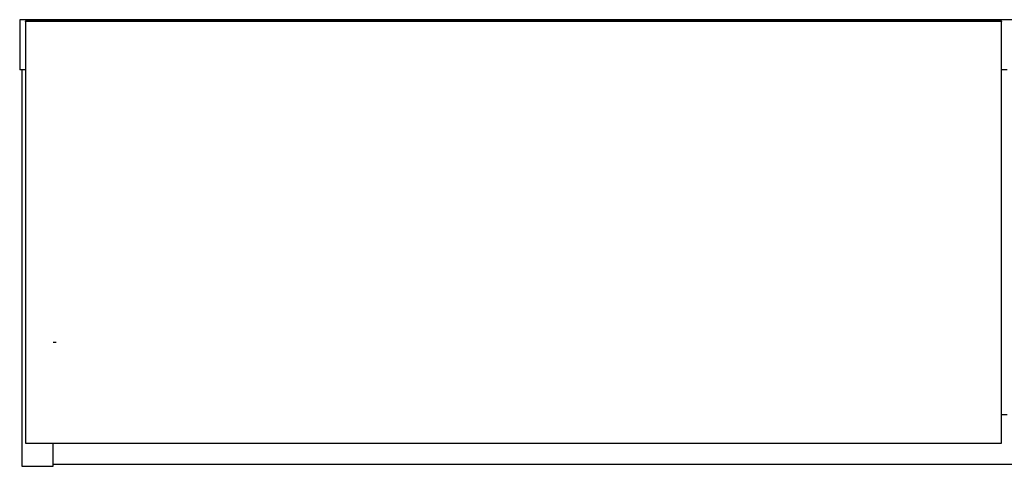
# Model space of a CAD drawing. Extents: x 328 to 4839, y 153 to 3174.
# Drawn here: x 1351 to 1902, y 1590 to 1840 of the extents above; entities that cross this region are included whole.
import ezdxf

# ---------------------------------------------------------------- set-up
doc = ezdxf.new("R2010")
doc.units = 0
doc.layers.get('0').update_dxf_attribs({"linetype": 'CONTINUOUS'})

msp = doc.modelspace()

# ---------------------------------------------------------------- linework, layer by layer
at = {"color": 7, "linetype": 'CONTINUOUS'}
for p, q in [((3552.23, 1840.3), (1351.23, 1840.3)), ((1351.23, 1840.3), (1351.23, 1812.3)), ((1354.48, 1839.49), (1354.48, 1839.5)), ((1354.48, 1839.3), (1354.48, 1839.49)), ((1354.48, 1839.3), (1354.48, 1603.3)), ((1900.48, 1839.3), (1354.48, 1839.3)), ((1355.48, 1839.8), (1354.78, 1839.8)), ((1354.78, 1839.79), (1354.78, 1839.3)), ((1354.78, 1839.79), (1355.48, 1839.79)), ((1899.48, 1839.8), (1355.48, 1839.8)), ((1355.48, 1839.8), (1355.48, 1839.79)), ((1899.48, 1839.79), (1355.48, 1839.79)), ((1355.48, 1839.79), (1355.48, 1839.3)), ((1900.18, 1839.8), (1899.48, 1839.8)), ((1899.48, 1839.8), (1899.48, 1839.79)), ((1899.48, 1839.79), (1899.48, 1839.3)), ((1900.18, 1839.79), (1899.48, 1839.79)), ((1900.18, 1839.3), (1900.18, 1839.79)), ((1900.48, 1839.5), (1900.48, 1839.49)), ((1900.48, 1839.49), (1900.48, 1839.3)), ((1900.48, 1603.3), (1900.48, 1839.3)), ((1354.48, 1812.3), (1351.23, 1812.3)), ((1352.48, 1812.3), (1352.48, 1590.3)), ((1903.73, 1812.3), (1900.48, 1812.3)), ((1369.98, 1659.8), (1371.73, 1659.8)), ((1900.48, 1619.3), (1903.73, 1619.3)), ((1354.48, 1603.3), (1900.48, 1603.3)), ((1369.98, 1590.3), (1369.98, 1603.3)), ((1352.48, 1590.3), (1369.98, 1590.3)), ((3533.48, 1591.3), (1369.98, 1591.3))]:
    msp.add_line(p, q, dxfattribs=at)
at = {"color": 8, "linetype": 'CONTINUOUS'}
for p, q in [((1354.78, 1839.8), (1354.78, 1839.79)), ((1900.18, 1839.79), (1900.18, 1839.8))]:
    msp.add_line(p, q, dxfattribs=at)
at = {"color": 7, "linetype": 'CONTINUOUS'}
for centre, radius, start, end in [((1354.78, 1839.5), 0.3, 90, 180), ((1354.78, 1839.49), 0.298, 89.6008, 179.5952), ((1900.18, 1839.5), 0.3, 0, 90), ((1900.18, 1839.49), 0.298, 0.4048, 90.3992)]:
    msp.add_arc(centre, radius, start, end, dxfattribs=at)

doc.saveas('drawing.dxf')
